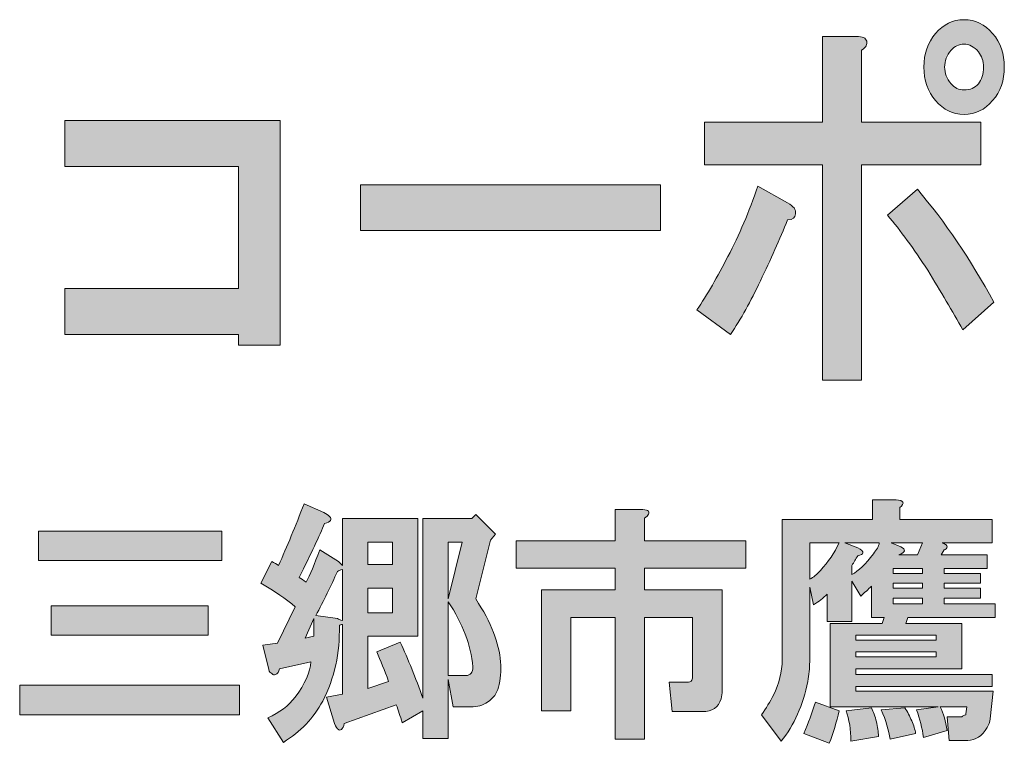
# Model space of a CAD drawing. Units: inches. Extents: x 0 to 297, y -210 to 0.
# Drawn here: x 55 to 68, y -198 to -189 of the extents above; entities that cross this region are included whole.
import ezdxf

# ---------------------------------------------------------------- set-up
doc = ezdxf.new("R2010")
doc.units = ezdxf.units.IN
doc.header["$MEASUREMENT"] = 0
doc.layers.add('レイヤー 1', color=7, linetype='Continuous')

# ---------------------------------------------------------------- blocks, each defined once
blk = doc.blocks.new('block 9')
at = {"layer": 'レイヤー 1'}
h = blk.add_hatch(color=18, dxfattribs=at)
h.dxf.hatch_style = 2
edge = h.paths.add_edge_path()
edge.add_spline(control_points=[(64.569, -191.845), (64.448, -192.103), (64.323, -192.327), (64.191, -192.52), (64.191, -192.52), (63.765, -192.212), (63.765, -192.212), (63.897, -192.019), (64.027, -191.794), (64.159, -191.536), (64.301, -191.266), (64.427, -190.971), (64.536, -190.649), (64.536, -190.649), (64.913, -190.861), (64.913, -190.861), (64.99, -190.9), (65.022, -190.945), (65.011, -190.996), (65.011, -191.048), (64.979, -191.073), (64.913, -191.073), (64.815, -191.318), (64.7, -191.575), (64.569, -191.845)], knot_values=[0, 0, 0, 0, 1, 1, 1, 2, 2, 2, 3, 3, 3, 4, 4, 4, 5, 5, 5, 6, 6, 6, 7, 7, 7, 8, 8, 8, 8], degree=3, periodic=1)
edge = h.paths.add_edge_path()
edge.add_spline(control_points=[(65.913, -188.816), (65.924, -188.855), (65.903, -188.893), (65.848, -188.932), (65.848, -188.932), (65.848, -189.839), (65.848, -189.839), (65.848, -189.839), (67.356, -189.839), (67.356, -189.839), (67.356, -189.839), (67.356, -190.379), (67.356, -190.379), (67.356, -190.379), (65.848, -190.379), (65.848, -190.379), (65.848, -190.379), (65.848, -193.099), (65.848, -193.099), (65.848, -193.099), (65.356, -193.099), (65.356, -193.099), (65.356, -193.099), (65.356, -190.379), (65.356, -190.379), (65.356, -190.379), (63.863, -190.379), (63.863, -190.379), (63.863, -190.379), (63.863, -189.839), (63.863, -189.839), (63.863, -189.839), (65.356, -189.839), (65.356, -189.839), (65.356, -189.839), (65.356, -188.758), (65.356, -188.758), (65.356, -188.758), (65.782, -188.758), (65.782, -188.758), (65.859, -188.758), (65.903, -188.777), (65.913, -188.816)], knot_values=[0, 0, 0, 0, 1, 1, 1, 2, 2, 2, 3, 3, 3, 4, 4, 4, 5, 5, 5, 6, 6, 6, 7, 7, 7, 8, 8, 8, 9, 9, 9, 10, 10, 10, 11, 11, 11, 12, 12, 12, 13, 13, 13, 14, 14, 14, 14], degree=3, periodic=1)
edge = h.paths.add_edge_path()
edge.add_spline(control_points=[(67.52, -192.115), (67.52, -192.115), (67.127, -192.462), (67.127, -192.462), (66.996, -192.231), (66.848, -191.98), (66.684, -191.71), (66.509, -191.44), (66.34, -191.208), (66.176, -191.015), (66.176, -191.015), (66.553, -190.687), (66.553, -190.687), (66.903, -191.099), (67.225, -191.575), (67.52, -192.115)], knot_values=[0, 0, 0, 0, 1, 1, 1, 2, 2, 2, 3, 3, 3, 4, 4, 4, 5, 5, 5, 5], degree=3, periodic=1)
edge = h.paths.add_edge_path()
edge.add_spline(control_points=[(67.504, -188.72), (67.602, -188.835), (67.652, -188.977), (67.652, -189.144), (67.652, -189.311), (67.602, -189.453), (67.504, -189.568), (67.406, -189.684), (67.285, -189.742), (67.143, -189.742), (67.001, -189.742), (66.881, -189.684), (66.782, -189.568), (66.684, -189.453), (66.635, -189.311), (66.635, -189.144), (66.635, -188.977), (66.684, -188.835), (66.782, -188.72), (66.881, -188.604), (67.001, -188.546), (67.143, -188.546), (67.285, -188.546), (67.406, -188.604), (67.504, -188.72)], knot_values=[0, 0, 0, 0, 1, 1, 1, 2, 2, 2, 3, 3, 3, 4, 4, 4, 5, 5, 5, 6, 6, 6, 7, 7, 7, 8, 8, 8, 8], degree=3, periodic=1)
edge = h.paths.add_edge_path()
edge.add_spline(control_points=[(67.324, -189.356), (67.367, -189.305), (67.389, -189.234), (67.389, -189.144), (67.389, -189.067), (67.367, -189.003), (67.324, -188.951), (67.269, -188.887), (67.209, -188.855), (67.143, -188.855), (67.078, -188.855), (67.023, -188.881), (66.979, -188.932), (66.925, -188.997), (66.897, -189.067), (66.897, -189.144), (66.897, -189.221), (66.925, -189.292), (66.979, -189.356), (67.023, -189.408), (67.078, -189.433), (67.143, -189.433), (67.22, -189.433), (67.28, -189.408), (67.324, -189.356)], knot_values=[0, 0, 0, 0, 1, 1, 1, 2, 2, 2, 3, 3, 3, 4, 4, 4, 5, 5, 5, 6, 6, 6, 7, 7, 7, 8, 8, 8, 8], degree=3, periodic=1)
h = blk.add_hatch(color=18, dxfattribs=at)
h.dxf.hatch_style = 2
h.paths.add_polyline_path([(58.499, -192.655), (57.974, -192.655), (57.974, -192.52), (55.777, -192.52), (55.777, -191.941), (57.974, -191.941), (57.974, -190.398), (55.777, -190.398), (55.777, -189.819), (58.499, -189.819)])
h = blk.add_hatch(color=18, dxfattribs=at)
h.dxf.hatch_style = 2
h.paths.add_polyline_path([(59.517, -191.208), (59.517, -190.63), (63.306, -190.63), (63.306, -191.208)])
h = blk.add_hatch(color=18, dxfattribs=at)
h.dxf.hatch_style = 2
edge = h.paths.add_edge_path()
edge.add_spline(control_points=[(67.511, -197.028), (67.511, -197.028), (67.474, -197.375), (67.474, -197.375), (67.466, -197.416), (67.453, -197.454), (67.437, -197.487), (67.371, -197.594), (67.288, -197.648), (67.189, -197.648), (67.189, -197.648), (66.953, -197.648), (66.953, -197.648), (66.953, -197.648), (66.928, -197.35), (66.928, -197.35), (66.928, -197.35), (67.114, -197.35), (67.114, -197.35), (67.123, -197.342), (67.139, -197.334), (67.164, -197.325), (67.164, -197.325), (67.164, -197.313), (67.164, -197.313), (67.164, -197.313), (67.176, -197.226), (67.176, -197.226), (67.176, -197.226), (66.841, -197.226), (66.841, -197.226), (66.883, -197.309), (66.912, -197.408), (66.928, -197.524), (66.928, -197.524), (66.631, -197.611), (66.631, -197.611), (66.614, -197.495), (66.585, -197.379), (66.544, -197.263), (66.544, -197.263), (66.817, -197.226), (66.817, -197.226), (66.817, -197.226), (65.452, -197.226), (65.452, -197.226), (65.452, -197.226), (65.452, -196.172), (65.452, -196.172), (65.452, -196.172), (66.11, -196.172), (66.11, -196.172), (66.11, -196.172), (66.134, -196.098), (66.134, -196.098), (66.134, -196.098), (65.973, -196.098), (65.973, -196.098), (65.973, -196.098), (65.973, -195.701), (65.973, -195.701), (65.932, -195.742), (65.886, -195.783), (65.837, -195.825), (65.837, -195.825), (65.725, -195.639), (65.725, -195.639), (65.725, -195.639), (65.725, -196.147), (65.725, -196.147), (65.725, -196.147), (65.415, -196.147), (65.415, -196.147), (65.415, -196.147), (65.415, -195.8), (65.415, -195.8), (65.366, -195.85), (65.308, -195.895), (65.241, -195.936), (65.241, -195.936), (65.192, -195.713), (65.192, -195.713), (65.192, -195.713), (65.192, -196.656), (65.192, -196.656), (65.192, -196.738), (65.184, -196.821), (65.167, -196.904), (65.109, -197.201), (64.998, -197.454), (64.832, -197.66), (64.832, -197.66), (64.584, -197.325), (64.584, -197.325), (64.642, -197.243), (64.692, -197.16), (64.733, -197.077), (64.807, -196.929), (64.845, -196.78), (64.845, -196.631), (64.845, -196.631), (64.845, -194.857), (64.845, -194.857), (64.845, -194.857), (65.986, -194.857), (65.986, -194.857), (65.986, -194.857), (65.986, -194.609), (65.986, -194.609), (65.986, -194.609), (66.283, -194.609), (66.283, -194.609), (66.383, -194.618), (66.399, -194.651), (66.333, -194.709), (66.333, -194.709), (66.333, -194.857), (66.333, -194.857), (66.333, -194.857), (67.499, -194.857), (67.499, -194.857), (67.499, -194.857), (67.499, -195.155), (67.499, -195.155), (67.499, -195.155), (66.866, -195.155), (66.866, -195.155), (66.891, -195.163), (66.908, -195.172), (66.916, -195.18), (66.932, -195.196), (66.932, -195.213), (66.916, -195.229), (66.908, -195.238), (66.899, -195.242), (66.891, -195.242), (66.891, -195.242), (66.854, -195.304), (66.854, -195.304), (66.854, -195.304), (67.437, -195.304), (67.437, -195.304), (67.437, -195.304), (67.437, -195.477), (67.437, -195.477), (67.437, -195.477), (66.891, -195.477), (66.891, -195.477), (66.891, -195.477), (66.891, -195.539), (66.891, -195.539), (66.891, -195.539), (67.35, -195.539), (67.35, -195.539), (67.35, -195.539), (67.35, -195.664), (67.35, -195.664), (67.35, -195.664), (66.891, -195.664), (66.891, -195.664), (66.891, -195.664), (66.891, -195.726), (66.891, -195.726), (66.891, -195.726), (67.35, -195.726), (67.35, -195.726), (67.35, -195.726), (67.35, -195.85), (67.35, -195.85), (67.35, -195.85), (66.891, -195.85), (66.891, -195.85), (66.891, -195.85), (66.891, -195.924), (66.891, -195.924), (66.891, -195.924), (67.536, -195.924), (67.536, -195.924), (67.536, -195.924), (67.536, -196.098), (67.536, -196.098), (67.536, -196.098), (66.432, -196.098), (66.432, -196.098), (66.432, -196.098), (66.407, -196.172), (66.407, -196.172), (66.407, -196.172), (67.114, -196.172), (67.114, -196.172), (67.114, -196.172), (67.114, -196.743), (67.114, -196.743), (67.114, -196.743), (65.775, -196.743), (65.775, -196.743), (65.775, -196.743), (65.775, -196.817), (65.775, -196.817), (65.775, -196.817), (67.499, -196.817), (67.499, -196.817), (67.499, -196.817), (67.499, -196.966), (67.499, -196.966), (67.499, -196.966), (65.775, -196.966), (65.775, -196.966), (65.775, -196.966), (65.775, -197.028), (65.775, -197.028), (65.775, -197.028), (67.511, -197.028), (67.511, -197.028)], knot_values=[0, 0, 0, 0, 1, 1, 1, 2, 2, 2, 3, 3, 3, 4, 4, 4, 5, 5, 5, 6, 6, 6, 7, 7, 7, 8, 8, 8, 9, 9, 9, 10, 10, 10, 11, 11, 11, 12, 12, 12, 13, 13, 13, 14, 14, 14, 15, 15, 15, 16, 16, 16, 17, 17, 17, 18, 18, 18, 19, 19, 19, 20, 20, 20, 21, 21, 21, 22, 22, 22, 23, 23, 23, 24, 24, 24, 25, 25, 25, 26, 26, 26, 27, 27, 27, 28, 28, 28, 29, 29, 29, 30, 30, 30, 31, 31, 31, 32, 32, 32, 33, 33, 33, 34, 34, 34, 35, 35, 35, 36, 36, 36, 37, 37, 37, 38, 38, 38, 39, 39, 39, 40, 40, 40, 41, 41, 41, 42, 42, 42, 43, 43, 43, 44, 44, 44, 45, 45, 45, 46, 46, 46, 47, 47, 47, 48, 48, 48, 49, 49, 49, 50, 50, 50, 51, 51, 51, 52, 52, 52, 53, 53, 53, 54, 54, 54, 55, 55, 55, 56, 56, 56, 57, 57, 57, 58, 58, 58, 59, 59, 59, 60, 60, 60, 61, 61, 61, 62, 62, 62, 63, 63, 63, 64, 64, 64, 65, 65, 65, 66, 66, 66, 67, 67, 67, 68, 68, 68, 69, 69, 69, 70, 70, 70, 71, 71, 71, 71], degree=3, periodic=1)
edge = h.paths.add_edge_path()
edge.add_spline(control_points=[(65.44, -197.685), (65.44, -197.685), (65.117, -197.561), (65.117, -197.561), (65.175, -197.429), (65.225, -197.296), (65.266, -197.164), (65.266, -197.164), (65.564, -197.276), (65.564, -197.276), (65.531, -197.416), (65.49, -197.553), (65.44, -197.685)], knot_values=[0, 0, 0, 0, 1, 1, 1, 2, 2, 2, 3, 3, 3, 4, 4, 4, 4], degree=3, periodic=1)
edge = h.paths.add_edge_path()
edge.add_spline(control_points=[(65.192, -195.155), (65.192, -195.155), (65.192, -195.614), (65.192, -195.614), (65.241, -195.589), (65.287, -195.552), (65.328, -195.502), (65.428, -195.395), (65.506, -195.279), (65.564, -195.155), (65.564, -195.155), (65.192, -195.155), (65.192, -195.155)], knot_values=[0, 0, 0, 0, 1, 1, 1, 2, 2, 2, 3, 3, 3, 4, 4, 4, 4], degree=3, periodic=1)
edge = h.paths.add_edge_path()
edge.add_spline(control_points=[(65.638, -195.155), (65.638, -195.155), (65.8, -195.217), (65.8, -195.217), (65.849, -195.242), (65.87, -195.262), (65.862, -195.279), (65.862, -195.296), (65.841, -195.308), (65.8, -195.316), (65.775, -195.358), (65.75, -195.399), (65.725, -195.44), (65.725, -195.44), (65.725, -195.552), (65.725, -195.552), (65.808, -195.511), (65.899, -195.424), (65.998, -195.291), (66.039, -195.242), (66.064, -195.196), (66.072, -195.155), (66.072, -195.155), (65.638, -195.155), (65.638, -195.155)], knot_values=[0, 0, 0, 0, 1, 1, 1, 2, 2, 2, 3, 3, 3, 4, 4, 4, 5, 5, 5, 6, 6, 6, 7, 7, 7, 8, 8, 8, 8], degree=3, periodic=1)
edge = h.paths.add_edge_path()
edge.add_spline(control_points=[(66.035, -197.412), (66.052, -197.478), (66.06, -197.54), (66.06, -197.598), (66.06, -197.598), (65.713, -197.66), (65.713, -197.66), (65.713, -197.511), (65.692, -197.383), (65.651, -197.276), (65.651, -197.276), (65.973, -197.239), (65.973, -197.239), (65.998, -197.288), (66.019, -197.346), (66.035, -197.412)], knot_values=[0, 0, 0, 0, 1, 1, 1, 2, 2, 2, 3, 3, 3, 4, 4, 4, 5, 5, 5, 5], degree=3, periodic=1)
h.paths.add_polyline_path([(65.775, -196.383), (66.792, -196.383), (66.792, -196.321), (65.775, -196.321)])
h.paths.add_polyline_path([(65.775, -196.594), (66.792, -196.594), (66.792, -196.532), (65.775, -196.532)])
edge = h.paths.add_edge_path()
edge.add_spline(control_points=[(66.482, -197.4), (66.507, -197.458), (66.523, -197.511), (66.531, -197.561), (66.531, -197.561), (66.209, -197.635), (66.209, -197.635), (66.192, -197.52), (66.155, -197.396), (66.097, -197.263), (66.097, -197.263), (66.395, -197.239), (66.395, -197.239), (66.428, -197.288), (66.457, -197.342), (66.482, -197.4)], knot_values=[0, 0, 0, 0, 1, 1, 1, 2, 2, 2, 3, 3, 3, 4, 4, 4, 5, 5, 5, 5], degree=3, periodic=1)
edge = h.paths.add_edge_path()
edge.add_spline(control_points=[(66.221, -195.155), (66.221, -195.155), (66.345, -195.205), (66.345, -195.205), (66.411, -195.238), (66.403, -195.271), (66.32, -195.304), (66.32, -195.304), (66.556, -195.304), (66.556, -195.304), (66.556, -195.304), (66.618, -195.155), (66.618, -195.155), (66.618, -195.155), (66.221, -195.155), (66.221, -195.155)], knot_values=[0, 0, 0, 0, 1, 1, 1, 2, 2, 2, 3, 3, 3, 4, 4, 4, 5, 5, 5, 5], degree=3, periodic=1)
h.paths.add_polyline_path([(66.618, -195.539), (66.618, -195.477), (66.246, -195.477), (66.246, -195.539)])
h.paths.add_polyline_path([(66.246, -195.664), (66.246, -195.726), (66.618, -195.726), (66.618, -195.664)])
h.paths.add_polyline_path([(66.246, -195.85), (66.246, -195.924), (66.618, -195.924), (66.618, -195.85)])
h = blk.add_hatch(color=18, dxfattribs=at)
h.dxf.hatch_style = 2
edge = h.paths.add_edge_path()
edge.add_spline(control_points=[(59.124, -194.82), (59.141, -194.837), (59.145, -194.853), (59.137, -194.87), (59.129, -194.886), (59.104, -194.899), (59.062, -194.907), (58.996, -195.064), (58.889, -195.291), (58.74, -195.589), (58.765, -195.606), (58.794, -195.626), (58.827, -195.651), (58.876, -195.56), (58.934, -195.424), (59, -195.242), (59, -195.242), (59.236, -195.391), (59.236, -195.391), (59.236, -195.391), (59.286, -195.44), (59.286, -195.44), (59.286, -195.44), (59.286, -194.845), (59.286, -194.845), (59.286, -194.845), (60.241, -194.845), (60.241, -194.845), (60.241, -194.845), (60.241, -196.333), (60.241, -196.333), (60.241, -196.333), (59.608, -196.333), (59.608, -196.333), (59.608, -196.333), (59.608, -196.991), (59.608, -196.991), (59.608, -196.991), (59.869, -196.904), (59.869, -196.904), (59.819, -196.763), (59.769, -196.639), (59.72, -196.532), (59.72, -196.532), (60.017, -196.408), (60.017, -196.408), (60.117, -196.623), (60.212, -196.858), (60.303, -197.115), (60.303, -197.115), (60.303, -194.845), (60.303, -194.845), (60.303, -194.845), (60.923, -194.845), (60.923, -194.845), (60.923, -194.845), (60.972, -194.795), (60.972, -194.795), (60.972, -194.795), (61.22, -195.043), (61.22, -195.043), (61.22, -195.043), (61.158, -195.118), (61.158, -195.118), (61.158, -195.118), (60.972, -195.862), (60.972, -195.862), (61.072, -196.011), (61.146, -196.151), (61.196, -196.284), (61.295, -196.548), (61.315, -196.78), (61.258, -196.978), (61.241, -197.053), (61.196, -197.115), (61.121, -197.164), (61.063, -197.206), (60.993, -197.226), (60.91, -197.226), (60.91, -197.226), (60.687, -197.226), (60.687, -197.226), (60.687, -197.226), (60.625, -196.879), (60.625, -196.879), (60.625, -196.879), (60.625, -197.623), (60.625, -197.623), (60.625, -197.623), (60.303, -197.623), (60.303, -197.623), (60.303, -197.623), (60.303, -197.276), (60.303, -197.276), (60.303, -197.276), (60.042, -197.425), (60.042, -197.425), (60.017, -197.342), (59.993, -197.268), (59.968, -197.201), (59.968, -197.201), (59.31, -197.437), (59.31, -197.437), (59.302, -197.47), (59.29, -197.495), (59.273, -197.511), (59.257, -197.52), (59.244, -197.52), (59.236, -197.511), (59.219, -197.503), (59.203, -197.478), (59.186, -197.437), (59.186, -197.437), (59.087, -197.102), (59.087, -197.102), (59.087, -197.102), (59.286, -197.065), (59.286, -197.065), (59.286, -197.065), (59.286, -196.184), (59.286, -196.184), (59.269, -196.184), (59.257, -196.189), (59.248, -196.197), (59.257, -196.544), (59.186, -196.862), (59.038, -197.152), (58.922, -197.367), (58.756, -197.54), (58.541, -197.673), (58.541, -197.673), (58.343, -197.363), (58.343, -197.363), (58.492, -197.296), (58.608, -197.21), (58.69, -197.102), (58.814, -196.937), (58.88, -196.788), (58.889, -196.656), (58.889, -196.656), (58.492, -196.743), (58.492, -196.743), (58.484, -196.784), (58.467, -196.809), (58.442, -196.817), (58.426, -196.825), (58.409, -196.821), (58.393, -196.805), (58.376, -196.796), (58.364, -196.78), (58.355, -196.755), (58.355, -196.755), (58.281, -196.445), (58.281, -196.445), (58.281, -196.445), (58.467, -196.42), (58.467, -196.42), (58.467, -196.42), (58.69, -195.961), (58.69, -195.961), (58.575, -195.862), (58.43, -195.763), (58.256, -195.664), (58.256, -195.664), (58.393, -195.391), (58.393, -195.391), (58.426, -195.407), (58.455, -195.424), (58.479, -195.44), (58.587, -195.2), (58.694, -194.94), (58.802, -194.659), (58.802, -194.659), (59.05, -194.771), (59.05, -194.771), (59.083, -194.787), (59.108, -194.804), (59.124, -194.82)], knot_values=[0, 0, 0, 0, 1, 1, 1, 2, 2, 2, 3, 3, 3, 4, 4, 4, 5, 5, 5, 6, 6, 6, 7, 7, 7, 8, 8, 8, 9, 9, 9, 10, 10, 10, 11, 11, 11, 12, 12, 12, 13, 13, 13, 14, 14, 14, 15, 15, 15, 16, 16, 16, 17, 17, 17, 18, 18, 18, 19, 19, 19, 20, 20, 20, 21, 21, 21, 22, 22, 22, 23, 23, 23, 24, 24, 24, 25, 25, 25, 26, 26, 26, 27, 27, 27, 28, 28, 28, 29, 29, 29, 30, 30, 30, 31, 31, 31, 32, 32, 32, 33, 33, 33, 34, 34, 34, 35, 35, 35, 36, 36, 36, 37, 37, 37, 38, 38, 38, 39, 39, 39, 40, 40, 40, 41, 41, 41, 42, 42, 42, 43, 43, 43, 44, 44, 44, 45, 45, 45, 46, 46, 46, 47, 47, 47, 48, 48, 48, 49, 49, 49, 50, 50, 50, 51, 51, 51, 52, 52, 52, 53, 53, 53, 54, 54, 54, 55, 55, 55, 56, 56, 56, 57, 57, 57, 58, 58, 58, 59, 59, 59, 59], degree=3, periodic=1)
h.paths.add_polyline_path([(58.814, -196.358), (58.926, -196.333), (58.926, -196.11)])
edge = h.paths.add_edge_path()
edge.add_spline(control_points=[(59.224, -195.515), (59.141, -195.697), (59.05, -195.883), (58.951, -196.073), (58.951, -196.073), (59.224, -196.11), (59.224, -196.11), (59.24, -196.118), (59.261, -196.127), (59.286, -196.135), (59.286, -196.135), (59.286, -195.49), (59.286, -195.49), (59.261, -195.498), (59.24, -195.506), (59.224, -195.515)], knot_values=[0, 0, 0, 0, 1, 1, 1, 2, 2, 2, 3, 3, 3, 4, 4, 4, 5, 5, 5, 5], degree=3, periodic=1)
h.paths.add_polyline_path([(59.608, -195.143), (59.608, -195.428), (59.918, -195.428), (59.918, -195.143)])
h.paths.add_polyline_path([(59.608, -195.726), (59.608, -196.036), (59.918, -196.036), (59.918, -195.726)])
h.paths.add_polyline_path([(60.625, -195.143), (60.625, -195.862), (60.799, -195.143)])
edge = h.paths.add_edge_path()
edge.add_spline(control_points=[(60.625, -196.829), (60.625, -196.829), (60.848, -196.829), (60.848, -196.829), (60.906, -196.829), (60.935, -196.792), (60.935, -196.718), (60.91, -196.445), (60.807, -196.172), (60.625, -195.899), (60.625, -195.899), (60.625, -196.829), (60.625, -196.829)], knot_values=[0, 0, 0, 0, 1, 1, 1, 2, 2, 2, 3, 3, 3, 4, 4, 4, 4], degree=3, periodic=1)
h = blk.add_hatch(color=18, dxfattribs=at)
h.dxf.hatch_style = 2
edge = h.paths.add_edge_path()
edge.add_spline(control_points=[(63.155, -194.793), (63.147, -194.809), (63.13, -194.826), (63.106, -194.842), (63.106, -194.842), (63.106, -195.127), (63.106, -195.127), (63.106, -195.127), (64.383, -195.127), (64.383, -195.127), (64.383, -195.127), (64.383, -195.475), (64.383, -195.475), (64.383, -195.475), (63.106, -195.475), (63.106, -195.475), (63.106, -195.475), (63.106, -195.748), (63.106, -195.748), (63.106, -195.748), (64.085, -195.748), (64.085, -195.748), (64.085, -195.748), (64.085, -197.025), (64.085, -197.025), (64.085, -197.058), (64.081, -197.091), (64.073, -197.124), (64.04, -197.232), (63.961, -197.285), (63.837, -197.285), (63.837, -197.285), (63.453, -197.285), (63.453, -197.285), (63.453, -197.285), (63.416, -196.913), (63.416, -196.913), (63.416, -196.913), (63.639, -196.913), (63.639, -196.913), (63.672, -196.913), (63.693, -196.905), (63.701, -196.889), (63.709, -196.872), (63.713, -196.851), (63.713, -196.827), (63.713, -196.827), (63.713, -196.095), (63.713, -196.095), (63.713, -196.095), (63.106, -196.095), (63.106, -196.095), (63.106, -196.095), (63.106, -197.633), (63.106, -197.633), (63.106, -197.633), (62.733, -197.633), (62.733, -197.633), (62.733, -197.633), (62.733, -196.095), (62.733, -196.095), (62.733, -196.095), (62.175, -196.095), (62.175, -196.095), (62.175, -196.095), (62.175, -197.273), (62.175, -197.273), (62.175, -197.273), (61.803, -197.273), (61.803, -197.273), (61.803, -197.273), (61.803, -195.748), (61.803, -195.748), (61.803, -195.748), (62.733, -195.748), (62.733, -195.748), (62.733, -195.748), (62.733, -195.475), (62.733, -195.475), (62.733, -195.475), (61.481, -195.475), (61.481, -195.475), (61.481, -195.475), (61.481, -195.127), (61.481, -195.127), (61.481, -195.127), (62.733, -195.127), (62.733, -195.127), (62.733, -195.127), (62.733, -194.731), (62.733, -194.731), (62.733, -194.731), (63.056, -194.731), (63.056, -194.731), (63.139, -194.731), (63.172, -194.751), (63.155, -194.793)], knot_values=[0, 0, 0, 0, 1, 1, 1, 2, 2, 2, 3, 3, 3, 4, 4, 4, 5, 5, 5, 6, 6, 6, 7, 7, 7, 8, 8, 8, 9, 9, 9, 10, 10, 10, 11, 11, 11, 12, 12, 12, 13, 13, 13, 14, 14, 14, 15, 15, 15, 16, 16, 16, 17, 17, 17, 18, 18, 18, 19, 19, 19, 20, 20, 20, 21, 21, 21, 22, 22, 22, 23, 23, 23, 24, 24, 24, 25, 25, 25, 26, 26, 26, 27, 27, 27, 28, 28, 28, 29, 29, 29, 30, 30, 30, 31, 31, 31, 32, 32, 32, 32], degree=3, periodic=1)
h = blk.add_hatch(color=18, dxfattribs=at)
h.dxf.hatch_style = 2
h.paths.add_polyline_path([(57.986, -197.325), (55.208, -197.325), (55.208, -196.953), (57.986, -196.953)])
h.paths.add_polyline_path([(57.763, -195.378), (55.444, -195.378), (55.444, -195.006), (57.763, -195.006)])
h.paths.add_polyline_path([(57.589, -196.321), (55.605, -196.321), (55.605, -195.949), (57.589, -195.949)])
at = {"layer": 'レイヤー 1', "lineweight": 0}
for points in [[(58.499, -192.655), (57.974, -192.655), (57.974, -192.52), (55.777, -192.52), (55.777, -191.941), (57.974, -191.941), (57.974, -190.398), (55.777, -190.398), (55.777, -189.819), (58.499, -189.819), (58.499, -192.655)], [(59.517, -191.208), (59.517, -190.63), (63.306, -190.63), (63.306, -191.208), (59.517, -191.208)], [(57.763, -195.378), (55.444, -195.378), (55.444, -195.006), (57.763, -195.006), (57.763, -195.378)], [(59.608, -195.143), (59.608, -195.428), (59.918, -195.428), (59.918, -195.143), (59.608, -195.143)], [(60.625, -195.143), (60.625, -195.862), (60.799, -195.143), (60.625, -195.143)], [(66.618, -195.539), (66.618, -195.477), (66.246, -195.477), (66.246, -195.539), (66.618, -195.539)], [(59.608, -195.726), (59.608, -196.036), (59.918, -196.036), (59.918, -195.726), (59.608, -195.726)], [(66.246, -195.664), (66.246, -195.726), (66.618, -195.726), (66.618, -195.664), (66.246, -195.664)], [(66.246, -195.85), (66.246, -195.924), (66.618, -195.924), (66.618, -195.85), (66.246, -195.85)], [(57.589, -196.321), (55.605, -196.321), (55.605, -195.949), (57.589, -195.949), (57.589, -196.321)], [(58.814, -196.358), (58.926, -196.333), (58.926, -196.11), (58.814, -196.358)], [(65.775, -196.383), (66.792, -196.383), (66.792, -196.321), (65.775, -196.321), (65.775, -196.383)], [(65.775, -196.594), (66.792, -196.594), (66.792, -196.532), (65.775, -196.532), (65.775, -196.594)], [(57.986, -197.325), (55.208, -197.325), (55.208, -196.953), (57.986, -196.953), (57.986, -197.325)]]:
    blk.add_lwpolyline(points, dxfattribs=at)
for points, knots in [([(67.504, -188.72), (67.602, -188.835), (67.652, -188.977), (67.652, -189.144), (67.652, -189.311), (67.602, -189.453), (67.504, -189.568), (67.406, -189.684), (67.285, -189.742), (67.143, -189.742), (67.001, -189.742), (66.881, -189.684), (66.782, -189.568), (66.684, -189.453), (66.635, -189.311), (66.635, -189.144), (66.635, -188.977), (66.684, -188.835), (66.782, -188.72), (66.881, -188.604), (67.001, -188.546), (67.143, -188.546), (67.285, -188.546), (67.406, -188.604), (67.504, -188.72)], [0, 0, 0, 0, 1, 1, 1, 2, 2, 2, 3, 3, 3, 4, 4, 4, 5, 5, 5, 6, 6, 6, 7, 7, 7, 8, 8, 8, 8]), ([(65.913, -188.816), (65.924, -188.855), (65.903, -188.893), (65.848, -188.932), (65.848, -188.932), (65.848, -189.839), (65.848, -189.839), (65.848, -189.839), (67.356, -189.839), (67.356, -189.839), (67.356, -189.839), (67.356, -190.379), (67.356, -190.379), (67.356, -190.379), (65.848, -190.379), (65.848, -190.379), (65.848, -190.379), (65.848, -193.099), (65.848, -193.099), (65.848, -193.099), (65.356, -193.099), (65.356, -193.099), (65.356, -193.099), (65.356, -190.379), (65.356, -190.379), (65.356, -190.379), (63.863, -190.379), (63.863, -190.379), (63.863, -190.379), (63.863, -189.839), (63.863, -189.839), (63.863, -189.839), (65.356, -189.839), (65.356, -189.839), (65.356, -189.839), (65.356, -188.758), (65.356, -188.758), (65.356, -188.758), (65.782, -188.758), (65.782, -188.758), (65.859, -188.758), (65.903, -188.777), (65.913, -188.816)], [0, 0, 0, 0, 1, 1, 1, 2, 2, 2, 3, 3, 3, 4, 4, 4, 5, 5, 5, 6, 6, 6, 7, 7, 7, 8, 8, 8, 9, 9, 9, 10, 10, 10, 11, 11, 11, 12, 12, 12, 13, 13, 13, 14, 14, 14, 14]), ([(67.324, -189.356), (67.367, -189.305), (67.389, -189.234), (67.389, -189.144), (67.389, -189.067), (67.367, -189.003), (67.324, -188.951), (67.269, -188.887), (67.209, -188.855), (67.143, -188.855), (67.078, -188.855), (67.023, -188.881), (66.979, -188.932), (66.925, -188.997), (66.897, -189.067), (66.897, -189.144), (66.897, -189.221), (66.925, -189.292), (66.979, -189.356), (67.023, -189.408), (67.078, -189.433), (67.143, -189.433), (67.22, -189.433), (67.28, -189.408), (67.324, -189.356)], [0, 0, 0, 0, 1, 1, 1, 2, 2, 2, 3, 3, 3, 4, 4, 4, 5, 5, 5, 6, 6, 6, 7, 7, 7, 8, 8, 8, 8]), ([(64.569, -191.845), (64.448, -192.103), (64.323, -192.327), (64.191, -192.52), (64.191, -192.52), (63.765, -192.212), (63.765, -192.212), (63.897, -192.019), (64.027, -191.794), (64.159, -191.536), (64.301, -191.266), (64.427, -190.971), (64.536, -190.649), (64.536, -190.649), (64.913, -190.861), (64.913, -190.861), (64.99, -190.9), (65.022, -190.945), (65.011, -190.996), (65.011, -191.048), (64.979, -191.073), (64.913, -191.073), (64.815, -191.318), (64.7, -191.575), (64.569, -191.845)], [0, 0, 0, 0, 1, 1, 1, 2, 2, 2, 3, 3, 3, 4, 4, 4, 5, 5, 5, 6, 6, 6, 7, 7, 7, 8, 8, 8, 8]), ([(67.52, -192.115), (67.52, -192.115), (67.127, -192.462), (67.127, -192.462), (66.996, -192.231), (66.848, -191.98), (66.684, -191.71), (66.509, -191.44), (66.34, -191.208), (66.176, -191.015), (66.176, -191.015), (66.553, -190.687), (66.553, -190.687), (66.903, -191.099), (67.225, -191.575), (67.52, -192.115)], [0, 0, 0, 0, 1, 1, 1, 2, 2, 2, 3, 3, 3, 4, 4, 4, 5, 5, 5, 5]), ([(67.511, -197.028), (67.511, -197.028), (67.474, -197.375), (67.474, -197.375), (67.466, -197.416), (67.453, -197.454), (67.437, -197.487), (67.371, -197.594), (67.288, -197.648), (67.189, -197.648), (67.189, -197.648), (66.953, -197.648), (66.953, -197.648), (66.953, -197.648), (66.928, -197.35), (66.928, -197.35), (66.928, -197.35), (67.114, -197.35), (67.114, -197.35), (67.123, -197.342), (67.139, -197.334), (67.164, -197.325), (67.164, -197.325), (67.164, -197.313), (67.164, -197.313), (67.164, -197.313), (67.176, -197.226), (67.176, -197.226), (67.176, -197.226), (66.841, -197.226), (66.841, -197.226), (66.883, -197.309), (66.912, -197.408), (66.928, -197.524), (66.928, -197.524), (66.631, -197.611), (66.631, -197.611), (66.614, -197.495), (66.585, -197.379), (66.544, -197.263), (66.544, -197.263), (66.817, -197.226), (66.817, -197.226), (66.817, -197.226), (65.452, -197.226), (65.452, -197.226), (65.452, -197.226), (65.452, -196.172), (65.452, -196.172), (65.452, -196.172), (66.11, -196.172), (66.11, -196.172), (66.11, -196.172), (66.134, -196.098), (66.134, -196.098), (66.134, -196.098), (65.973, -196.098), (65.973, -196.098), (65.973, -196.098), (65.973, -195.701), (65.973, -195.701), (65.932, -195.742), (65.886, -195.783), (65.837, -195.825), (65.837, -195.825), (65.725, -195.639), (65.725, -195.639), (65.725, -195.639), (65.725, -196.147), (65.725, -196.147), (65.725, -196.147), (65.415, -196.147), (65.415, -196.147), (65.415, -196.147), (65.415, -195.8), (65.415, -195.8), (65.366, -195.85), (65.308, -195.895), (65.241, -195.936), (65.241, -195.936), (65.192, -195.713), (65.192, -195.713), (65.192, -195.713), (65.192, -196.656), (65.192, -196.656), (65.192, -196.738), (65.184, -196.821), (65.167, -196.904), (65.109, -197.201), (64.998, -197.454), (64.832, -197.66), (64.832, -197.66), (64.584, -197.325), (64.584, -197.325), (64.642, -197.243), (64.692, -197.16), (64.733, -197.077), (64.807, -196.929), (64.845, -196.78), (64.845, -196.631), (64.845, -196.631), (64.845, -194.857), (64.845, -194.857), (64.845, -194.857), (65.986, -194.857), (65.986, -194.857), (65.986, -194.857), (65.986, -194.609), (65.986, -194.609), (65.986, -194.609), (66.283, -194.609), (66.283, -194.609), (66.383, -194.618), (66.399, -194.651), (66.333, -194.709), (66.333, -194.709), (66.333, -194.857), (66.333, -194.857), (66.333, -194.857), (67.499, -194.857), (67.499, -194.857), (67.499, -194.857), (67.499, -195.155), (67.499, -195.155), (67.499, -195.155), (66.866, -195.155), (66.866, -195.155), (66.891, -195.163), (66.908, -195.172), (66.916, -195.18), (66.932, -195.196), (66.932, -195.213), (66.916, -195.229), (66.908, -195.238), (66.899, -195.242), (66.891, -195.242), (66.891, -195.242), (66.854, -195.304), (66.854, -195.304), (66.854, -195.304), (67.437, -195.304), (67.437, -195.304), (67.437, -195.304), (67.437, -195.477), (67.437, -195.477), (67.437, -195.477), (66.891, -195.477), (66.891, -195.477), (66.891, -195.477), (66.891, -195.539), (66.891, -195.539), (66.891, -195.539), (67.35, -195.539), (67.35, -195.539), (67.35, -195.539), (67.35, -195.664), (67.35, -195.664), (67.35, -195.664), (66.891, -195.664), (66.891, -195.664), (66.891, -195.664), (66.891, -195.726), (66.891, -195.726), (66.891, -195.726), (67.35, -195.726), (67.35, -195.726), (67.35, -195.726), (67.35, -195.85), (67.35, -195.85), (67.35, -195.85), (66.891, -195.85), (66.891, -195.85), (66.891, -195.85), (66.891, -195.924), (66.891, -195.924), (66.891, -195.924), (67.536, -195.924), (67.536, -195.924), (67.536, -195.924), (67.536, -196.098), (67.536, -196.098), (67.536, -196.098), (66.432, -196.098), (66.432, -196.098), (66.432, -196.098), (66.407, -196.172), (66.407, -196.172), (66.407, -196.172), (67.114, -196.172), (67.114, -196.172), (67.114, -196.172), (67.114, -196.743), (67.114, -196.743), (67.114, -196.743), (65.775, -196.743), (65.775, -196.743), (65.775, -196.743), (65.775, -196.817), (65.775, -196.817), (65.775, -196.817), (67.499, -196.817), (67.499, -196.817), (67.499, -196.817), (67.499, -196.966), (67.499, -196.966), (67.499, -196.966), (65.775, -196.966), (65.775, -196.966), (65.775, -196.966), (65.775, -197.028), (65.775, -197.028), (65.775, -197.028), (67.511, -197.028), (67.511, -197.028)], [0, 0, 0, 0, 1, 1, 1, 2, 2, 2, 3, 3, 3, 4, 4, 4, 5, 5, 5, 6, 6, 6, 7, 7, 7, 8, 8, 8, 9, 9, 9, 10, 10, 10, 11, 11, 11, 12, 12, 12, 13, 13, 13, 14, 14, 14, 15, 15, 15, 16, 16, 16, 17, 17, 17, 18, 18, 18, 19, 19, 19, 20, 20, 20, 21, 21, 21, 22, 22, 22, 23, 23, 23, 24, 24, 24, 25, 25, 25, 26, 26, 26, 27, 27, 27, 28, 28, 28, 29, 29, 29, 30, 30, 30, 31, 31, 31, 32, 32, 32, 33, 33, 33, 34, 34, 34, 35, 35, 35, 36, 36, 36, 37, 37, 37, 38, 38, 38, 39, 39, 39, 40, 40, 40, 41, 41, 41, 42, 42, 42, 43, 43, 43, 44, 44, 44, 45, 45, 45, 46, 46, 46, 47, 47, 47, 48, 48, 48, 49, 49, 49, 50, 50, 50, 51, 51, 51, 52, 52, 52, 53, 53, 53, 54, 54, 54, 55, 55, 55, 56, 56, 56, 57, 57, 57, 58, 58, 58, 59, 59, 59, 60, 60, 60, 61, 61, 61, 62, 62, 62, 63, 63, 63, 64, 64, 64, 65, 65, 65, 66, 66, 66, 67, 67, 67, 68, 68, 68, 69, 69, 69, 70, 70, 70, 71, 71, 71, 71]), ([(59.124, -194.82), (59.141, -194.837), (59.145, -194.853), (59.137, -194.87), (59.129, -194.886), (59.104, -194.899), (59.062, -194.907), (58.996, -195.064), (58.889, -195.291), (58.74, -195.589), (58.765, -195.606), (58.794, -195.626), (58.827, -195.651), (58.876, -195.56), (58.934, -195.424), (59, -195.242), (59, -195.242), (59.236, -195.391), (59.236, -195.391), (59.236, -195.391), (59.286, -195.44), (59.286, -195.44), (59.286, -195.44), (59.286, -194.845), (59.286, -194.845), (59.286, -194.845), (60.241, -194.845), (60.241, -194.845), (60.241, -194.845), (60.241, -196.333), (60.241, -196.333), (60.241, -196.333), (59.608, -196.333), (59.608, -196.333), (59.608, -196.333), (59.608, -196.991), (59.608, -196.991), (59.608, -196.991), (59.869, -196.904), (59.869, -196.904), (59.819, -196.763), (59.769, -196.639), (59.72, -196.532), (59.72, -196.532), (60.017, -196.408), (60.017, -196.408), (60.117, -196.623), (60.212, -196.858), (60.303, -197.115), (60.303, -197.115), (60.303, -194.845), (60.303, -194.845), (60.303, -194.845), (60.923, -194.845), (60.923, -194.845), (60.923, -194.845), (60.972, -194.795), (60.972, -194.795), (60.972, -194.795), (61.22, -195.043), (61.22, -195.043), (61.22, -195.043), (61.158, -195.118), (61.158, -195.118), (61.158, -195.118), (60.972, -195.862), (60.972, -195.862), (61.072, -196.011), (61.146, -196.151), (61.196, -196.284), (61.295, -196.548), (61.315, -196.78), (61.258, -196.978), (61.241, -197.053), (61.196, -197.115), (61.121, -197.164), (61.063, -197.206), (60.993, -197.226), (60.91, -197.226), (60.91, -197.226), (60.687, -197.226), (60.687, -197.226), (60.687, -197.226), (60.625, -196.879), (60.625, -196.879), (60.625, -196.879), (60.625, -197.623), (60.625, -197.623), (60.625, -197.623), (60.303, -197.623), (60.303, -197.623), (60.303, -197.623), (60.303, -197.276), (60.303, -197.276), (60.303, -197.276), (60.042, -197.425), (60.042, -197.425), (60.017, -197.342), (59.993, -197.268), (59.968, -197.201), (59.968, -197.201), (59.31, -197.437), (59.31, -197.437), (59.302, -197.47), (59.29, -197.495), (59.273, -197.511), (59.257, -197.52), (59.244, -197.52), (59.236, -197.511), (59.219, -197.503), (59.203, -197.478), (59.186, -197.437), (59.186, -197.437), (59.087, -197.102), (59.087, -197.102), (59.087, -197.102), (59.286, -197.065), (59.286, -197.065), (59.286, -197.065), (59.286, -196.184), (59.286, -196.184), (59.269, -196.184), (59.257, -196.189), (59.248, -196.197), (59.257, -196.544), (59.186, -196.862), (59.038, -197.152), (58.922, -197.367), (58.756, -197.54), (58.541, -197.673), (58.541, -197.673), (58.343, -197.363), (58.343, -197.363), (58.492, -197.296), (58.608, -197.21), (58.69, -197.102), (58.814, -196.937), (58.88, -196.788), (58.889, -196.656), (58.889, -196.656), (58.492, -196.743), (58.492, -196.743), (58.484, -196.784), (58.467, -196.809), (58.442, -196.817), (58.426, -196.825), (58.409, -196.821), (58.393, -196.805), (58.376, -196.796), (58.364, -196.78), (58.355, -196.755), (58.355, -196.755), (58.281, -196.445), (58.281, -196.445), (58.281, -196.445), (58.467, -196.42), (58.467, -196.42), (58.467, -196.42), (58.69, -195.961), (58.69, -195.961), (58.575, -195.862), (58.43, -195.763), (58.256, -195.664), (58.256, -195.664), (58.393, -195.391), (58.393, -195.391), (58.426, -195.407), (58.455, -195.424), (58.479, -195.44), (58.587, -195.2), (58.694, -194.94), (58.802, -194.659), (58.802, -194.659), (59.05, -194.771), (59.05, -194.771), (59.083, -194.787), (59.108, -194.804), (59.124, -194.82)], [0, 0, 0, 0, 1, 1, 1, 2, 2, 2, 3, 3, 3, 4, 4, 4, 5, 5, 5, 6, 6, 6, 7, 7, 7, 8, 8, 8, 9, 9, 9, 10, 10, 10, 11, 11, 11, 12, 12, 12, 13, 13, 13, 14, 14, 14, 15, 15, 15, 16, 16, 16, 17, 17, 17, 18, 18, 18, 19, 19, 19, 20, 20, 20, 21, 21, 21, 22, 22, 22, 23, 23, 23, 24, 24, 24, 25, 25, 25, 26, 26, 26, 27, 27, 27, 28, 28, 28, 29, 29, 29, 30, 30, 30, 31, 31, 31, 32, 32, 32, 33, 33, 33, 34, 34, 34, 35, 35, 35, 36, 36, 36, 37, 37, 37, 38, 38, 38, 39, 39, 39, 40, 40, 40, 41, 41, 41, 42, 42, 42, 43, 43, 43, 44, 44, 44, 45, 45, 45, 46, 46, 46, 47, 47, 47, 48, 48, 48, 49, 49, 49, 50, 50, 50, 51, 51, 51, 52, 52, 52, 53, 53, 53, 54, 54, 54, 55, 55, 55, 56, 56, 56, 57, 57, 57, 58, 58, 58, 59, 59, 59, 59]), ([(63.155, -194.793), (63.147, -194.809), (63.13, -194.826), (63.106, -194.842), (63.106, -194.842), (63.106, -195.127), (63.106, -195.127), (63.106, -195.127), (64.383, -195.127), (64.383, -195.127), (64.383, -195.127), (64.383, -195.475), (64.383, -195.475), (64.383, -195.475), (63.106, -195.475), (63.106, -195.475), (63.106, -195.475), (63.106, -195.748), (63.106, -195.748), (63.106, -195.748), (64.085, -195.748), (64.085, -195.748), (64.085, -195.748), (64.085, -197.025), (64.085, -197.025), (64.085, -197.058), (64.081, -197.091), (64.073, -197.124), (64.04, -197.232), (63.961, -197.285), (63.837, -197.285), (63.837, -197.285), (63.453, -197.285), (63.453, -197.285), (63.453, -197.285), (63.416, -196.913), (63.416, -196.913), (63.416, -196.913), (63.639, -196.913), (63.639, -196.913), (63.672, -196.913), (63.693, -196.905), (63.701, -196.889), (63.709, -196.872), (63.713, -196.851), (63.713, -196.827), (63.713, -196.827), (63.713, -196.095), (63.713, -196.095), (63.713, -196.095), (63.106, -196.095), (63.106, -196.095), (63.106, -196.095), (63.106, -197.633), (63.106, -197.633), (63.106, -197.633), (62.733, -197.633), (62.733, -197.633), (62.733, -197.633), (62.733, -196.095), (62.733, -196.095), (62.733, -196.095), (62.175, -196.095), (62.175, -196.095), (62.175, -196.095), (62.175, -197.273), (62.175, -197.273), (62.175, -197.273), (61.803, -197.273), (61.803, -197.273), (61.803, -197.273), (61.803, -195.748), (61.803, -195.748), (61.803, -195.748), (62.733, -195.748), (62.733, -195.748), (62.733, -195.748), (62.733, -195.475), (62.733, -195.475), (62.733, -195.475), (61.481, -195.475), (61.481, -195.475), (61.481, -195.475), (61.481, -195.127), (61.481, -195.127), (61.481, -195.127), (62.733, -195.127), (62.733, -195.127), (62.733, -195.127), (62.733, -194.731), (62.733, -194.731), (62.733, -194.731), (63.056, -194.731), (63.056, -194.731), (63.139, -194.731), (63.172, -194.751), (63.155, -194.793)], [0, 0, 0, 0, 1, 1, 1, 2, 2, 2, 3, 3, 3, 4, 4, 4, 5, 5, 5, 6, 6, 6, 7, 7, 7, 8, 8, 8, 9, 9, 9, 10, 10, 10, 11, 11, 11, 12, 12, 12, 13, 13, 13, 14, 14, 14, 15, 15, 15, 16, 16, 16, 17, 17, 17, 18, 18, 18, 19, 19, 19, 20, 20, 20, 21, 21, 21, 22, 22, 22, 23, 23, 23, 24, 24, 24, 25, 25, 25, 26, 26, 26, 27, 27, 27, 28, 28, 28, 29, 29, 29, 30, 30, 30, 31, 31, 31, 32, 32, 32, 32]), ([(65.192, -195.155), (65.192, -195.155), (65.192, -195.614), (65.192, -195.614), (65.241, -195.589), (65.287, -195.552), (65.328, -195.502), (65.428, -195.395), (65.506, -195.279), (65.564, -195.155), (65.564, -195.155), (65.192, -195.155), (65.192, -195.155)], [0, 0, 0, 0, 1, 1, 1, 2, 2, 2, 3, 3, 3, 4, 4, 4, 4]), ([(65.638, -195.155), (65.638, -195.155), (65.8, -195.217), (65.8, -195.217), (65.849, -195.242), (65.87, -195.262), (65.862, -195.279), (65.862, -195.296), (65.841, -195.308), (65.8, -195.316), (65.775, -195.358), (65.75, -195.399), (65.725, -195.44), (65.725, -195.44), (65.725, -195.552), (65.725, -195.552), (65.808, -195.511), (65.899, -195.424), (65.998, -195.291), (66.039, -195.242), (66.064, -195.196), (66.072, -195.155), (66.072, -195.155), (65.638, -195.155), (65.638, -195.155)], [0, 0, 0, 0, 1, 1, 1, 2, 2, 2, 3, 3, 3, 4, 4, 4, 5, 5, 5, 6, 6, 6, 7, 7, 7, 8, 8, 8, 8]), ([(66.221, -195.155), (66.221, -195.155), (66.345, -195.205), (66.345, -195.205), (66.411, -195.238), (66.403, -195.271), (66.32, -195.304), (66.32, -195.304), (66.556, -195.304), (66.556, -195.304), (66.556, -195.304), (66.618, -195.155), (66.618, -195.155), (66.618, -195.155), (66.221, -195.155), (66.221, -195.155)], [0, 0, 0, 0, 1, 1, 1, 2, 2, 2, 3, 3, 3, 4, 4, 4, 5, 5, 5, 5]), ([(59.224, -195.515), (59.141, -195.697), (59.05, -195.883), (58.951, -196.073), (58.951, -196.073), (59.224, -196.11), (59.224, -196.11), (59.24, -196.118), (59.261, -196.127), (59.286, -196.135), (59.286, -196.135), (59.286, -195.49), (59.286, -195.49), (59.261, -195.498), (59.24, -195.506), (59.224, -195.515)], [0, 0, 0, 0, 1, 1, 1, 2, 2, 2, 3, 3, 3, 4, 4, 4, 5, 5, 5, 5]), ([(60.625, -196.829), (60.625, -196.829), (60.848, -196.829), (60.848, -196.829), (60.906, -196.829), (60.935, -196.792), (60.935, -196.718), (60.91, -196.445), (60.807, -196.172), (60.625, -195.899), (60.625, -195.899), (60.625, -196.829), (60.625, -196.829)], [0, 0, 0, 0, 1, 1, 1, 2, 2, 2, 3, 3, 3, 4, 4, 4, 4]), ([(65.44, -197.685), (65.44, -197.685), (65.117, -197.561), (65.117, -197.561), (65.175, -197.429), (65.225, -197.296), (65.266, -197.164), (65.266, -197.164), (65.564, -197.276), (65.564, -197.276), (65.531, -197.416), (65.49, -197.553), (65.44, -197.685)], [0, 0, 0, 0, 1, 1, 1, 2, 2, 2, 3, 3, 3, 4, 4, 4, 4]), ([(66.035, -197.412), (66.052, -197.478), (66.06, -197.54), (66.06, -197.598), (66.06, -197.598), (65.713, -197.66), (65.713, -197.66), (65.713, -197.511), (65.692, -197.383), (65.651, -197.276), (65.651, -197.276), (65.973, -197.239), (65.973, -197.239), (65.998, -197.288), (66.019, -197.346), (66.035, -197.412)], [0, 0, 0, 0, 1, 1, 1, 2, 2, 2, 3, 3, 3, 4, 4, 4, 5, 5, 5, 5]), ([(66.482, -197.4), (66.507, -197.458), (66.523, -197.511), (66.531, -197.561), (66.531, -197.561), (66.209, -197.635), (66.209, -197.635), (66.192, -197.52), (66.155, -197.396), (66.097, -197.263), (66.097, -197.263), (66.395, -197.239), (66.395, -197.239), (66.428, -197.288), (66.457, -197.342), (66.482, -197.4)], [0, 0, 0, 0, 1, 1, 1, 2, 2, 2, 3, 3, 3, 4, 4, 4, 5, 5, 5, 5])]:
    blk.add_open_spline(points, degree=3, knots=knots, dxfattribs=at)
blk = doc.blocks.new('block 3')
at = {"layer": 'レイヤー 1'}
blk.add_blockref('block 9', (0, 0), dxfattribs=at)
blk = doc.blocks.new('block 2')
at = {"layer": 'レイヤー 1'}
blk.add_blockref('block 3', (0, 0), dxfattribs=at)

msp = doc.modelspace()

# ---------------------------------------------------------------- block references
at = {"layer": 'レイヤー 1'}
msp.add_blockref('block 2', (0, 0), dxfattribs=at)

doc.saveas('drawing.dxf')
